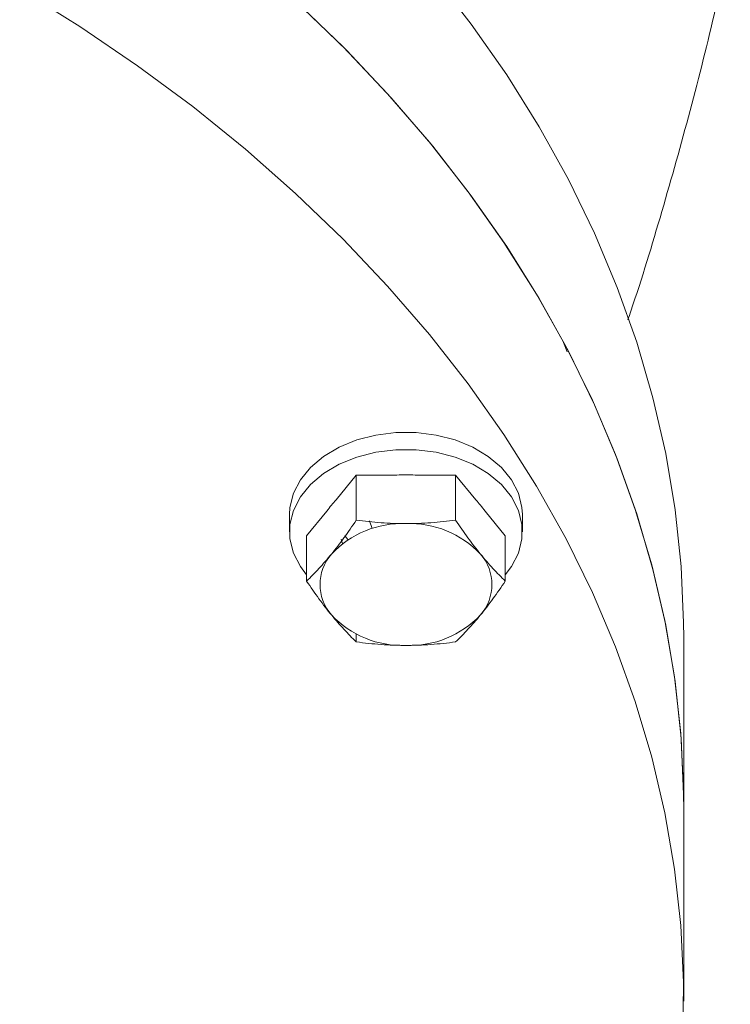
# Model space of a CAD drawing. Units: millimetres. Extents: x 46 to 2594, y -568 to 826.
# Drawn here: x 1449 to 1522, y 203 to 305 of the extents above; entities that cross this region are included whole.
import ezdxf

# ---------------------------------------------------------------- set-up
doc = ezdxf.new("R2010")
doc.units = ezdxf.units.MM

msp = doc.modelspace()

# ---------------------------------------------------------------- linework, layer by layer
at = {"color": 8, "linetype": 'Continuous', "lineweight": 15}
msp.add_line((1505.5625, 270.3666), (1505.2028, 271.3234), dxfattribs=at)
at = {"color": 144, "linetype": 'Continuous', "lineweight": 0}
for p, q in [((1481.7583, 255.125), (1483.846, 257.6818)), ((1483.846, 257.6818), (1488.0213, 257.6818)), ((1489.9071, 257.6818), (1494.0824, 257.6818)), ((1494.0824, 257.6818), (1496.1701, 255.125)), ((1478.7278, 251.4133), (1480.8154, 253.9702)), ((1497.1129, 253.9702), (1499.2006, 251.4133)), ((1485.4844, 252.1724), (1485.1922, 252.975)), ((1482.4292, 250.6427), (1482.2992, 251.0825))]:
    msp.add_line(p, q, dxfattribs=at)
at = {"color": 7, "linetype": 'Continuous', "lineweight": 15}
for p, q in [((1483.846, 257.6818), (1483.846, 253.0285)), ((1494.0824, 253.0285), (1494.0824, 257.6818)), ((1476.9642, 253.6054), (1476.9642, 251.8376)), ((1500.9642, 251.8376), (1500.9642, 253.6054)), ((1478.7278, 246.76), (1478.7278, 251.4133)), ((1499.2006, 246.76), (1499.2006, 251.4133)), ((1483.846, 240.4915), (1483.846, 241.2888)), ((1517.5822, 223.3067), (1517.5822, 240.9844)), ((1517.5822, 223.3067), (1517.5626, 225.2504)), ((1517.5822, 203.5077), (1517.5822, 223.3067))]:
    msp.add_line(p, q, dxfattribs=at)
at = {"color": 7, "linetype": 'Continuous', "lineweight": 15, "flags": 128}
for points in [[(1517.5822, 240.9844), (1517.5711, 242.4426), (1517.3068, 248.2724), (1516.6903, 254.0888), (1515.723, 259.8813), (1514.4065, 265.6392), (1512.7433, 271.3522), (1510.7363, 277.0096), (1508.3893, 282.6013), (1505.7066, 288.1169), (1502.693, 293.5464), (1499.354, 298.88), (1495.6958, 304.1077), (1491.7251, 309.2202)], [(1449.1666, 307.7375), (1455.3514, 303.8781), (1461.2972, 299.8353), (1466.9933, 295.6165), (1472.4293, 291.2295), (1477.5952, 286.6823), (1482.4816, 281.9831), (1487.0796, 277.1406), (1491.3807, 272.1635), (1495.3772, 267.0611), (1499.0616, 261.8426), (1502.4274, 256.5175), (1505.4683, 251.0956), (1508.1788, 245.5867), (1510.5539, 240.001), (1512.5893, 234.3486), (1514.2813, 228.6399), (1515.6267, 222.8853), (1516.6232, 217.0953), (1517.2689, 211.2805), (1517.5626, 205.4514), (1517.5626, 205.4514)], [(1517.5626, 225.2504), (1517.2689, 231.0795), (1516.6232, 236.8943), (1515.6267, 242.6843), (1514.2813, 248.4389), (1512.5893, 254.1476), (1510.5539, 259.8), (1508.1788, 265.3857), (1505.4683, 270.8946), (1502.4274, 276.3165), (1499.0616, 281.6416), (1495.3772, 286.8601), (1491.3807, 291.9625), (1487.0796, 296.9396), (1482.4816, 301.7821), (1477.5952, 306.4813)], [(1478.7278, 247.4095), (1478.0885, 248.2516), (1477.3731, 249.6414), (1477.0099, 251.0981), (1477.0099, 252.5771), (1477.3731, 254.0337), (1478.0885, 255.4236), (1479.1344, 256.7046), (1480.4789, 257.8376), (1482.0813, 258.7883), (1483.8928, 259.5279), (1485.8584, 260.0337), (1487.9183, 260.2906), (1490.0101, 260.2906), (1492.07, 260.0337), (1494.0356, 259.5279), (1495.8471, 258.7883), (1497.4495, 257.8376), (1498.794, 256.7046), (1499.8399, 255.4236), (1500.5553, 254.0337), (1500.9185, 252.5771), (1500.9185, 251.0981), (1500.5553, 249.6414), (1499.8399, 248.2516), (1499.2006, 247.4095)], [(1517.5626, 205.4514), (1517.5038, 199.6189)]]:
    msp.add_lwpolyline(points, dxfattribs=at)
at = {"color": 144, "linetype": 'Continuous', "lineweight": 0, "flags": 128}
for points in [[(1517.5822, 223.3067), (1517.5711, 224.765), (1517.3068, 230.5947), (1516.6903, 236.4111), (1515.723, 242.2036), (1514.4065, 247.9616), (1512.7433, 253.6745), (1510.7363, 259.332), (1508.3893, 264.9236), (1505.7066, 270.4392), (1502.693, 275.8688), (1499.354, 281.2023), (1495.6958, 286.4301), (1491.7251, 291.5425), (1487.449, 296.5303), (1482.8754, 301.3844), (1478.0127, 306.0958)], [(1500.9642, 253.6054), (1500.9185, 254.3449), (1500.5553, 255.8015), (1499.8399, 257.1914), (1498.794, 258.4723), (1497.4495, 259.6054), (1495.8471, 260.5561), (1494.0356, 261.2956), (1492.07, 261.8015), (1490.0101, 262.0584), (1487.9183, 262.0584), (1485.8584, 261.8015), (1483.8928, 261.2956), (1482.0813, 260.5561), (1480.4789, 259.6054), (1479.1344, 258.4723), (1478.0885, 257.1914), (1477.3731, 255.8015), (1477.0099, 254.3449), (1476.9642, 253.6054)], [(1482.6608, 251.4528), (1482.7013, 251.3944), (1482.9831, 251.0338)]]:
    msp.add_lwpolyline(points, dxfattribs=at)
at = {"color": 144, "linetype": 'Continuous', "lineweight": 0}
for centre, radius, start, end in [((1488.546, 242.73), 9.9543, 87.592255, 136.823054), ((1484.879, 246.407), 4.7672, 138.893852, 221.106148), ((1488.546, 250.084), 9.9543, 223.176946, 272.407745)]:
    msp.add_arc(centre, radius, start, end, dxfattribs=at)
at = {"color": 7, "linetype": 'Continuous', "lineweight": 15}
for centre, radius, start, end in [((1489.3824, 242.73), 9.9543, 43.176946, 92.407745), ((1493.0494, 246.407), 4.7672, 318.893852, 41.106148), ((1489.3824, 250.084), 9.9543, 267.592255, 316.823054)]:
    msp.add_arc(centre, radius, start, end, dxfattribs=at)
for points, knots in [([(1511.8239, 273.6555), (1511.9278, 273.957), (1513.1959, 277.639), (1515.3643, 284.8238), (1518.2908, 295.2178), (1520.6349, 304.5163), (1521.8881, 310.3752), (1522.3838, 312.6924)], [0, 0, 0, 0, 0.02375043, 0.29006026, 0.55711577, 0.82483619, 1, 1, 1, 1]), ([(1494.0824, 253.0285), (1493.2363, 252.9196), (1492.3874, 252.8306), (1490.682, 252.7084), (1489.8253, 252.6755), (1488.9642, 252.6755)], [0, 0, 0, 0, 0.5, 0.5, 1, 1, 1, 1]), ([(1496.6415, 249.5413), (1496.2109, 250.0686), (1495.7826, 250.626), (1494.9299, 251.7926), (1494.5055, 252.4014), (1494.0824, 253.0285)], [0, 0, 0, 0, 0.5, 0.5, 1, 1, 1, 1]), ([(1499.2006, 246.76), (1498.7775, 247.1692), (1498.3531, 247.6001), (1497.5004, 248.5222), (1497.0721, 249.0139), (1496.6415, 249.5413)], [0, 0, 0, 0, 0.5, 0.5, 1, 1, 1, 1]), ([(1496.6415, 243.2728), (1497.0721, 243.8001), (1497.5004, 244.3575), (1498.3531, 245.5241), (1498.7775, 246.1329), (1499.2006, 246.76)], [0, 0, 0, 0, 0.5, 0.5, 1, 1, 1, 1]), ([(1494.0824, 240.4915), (1494.5055, 240.9007), (1494.9299, 241.3316), (1495.7826, 242.2537), (1496.2109, 242.7454), (1496.6415, 243.2728)], [0, 0, 0, 0, 0.5, 0.5, 1, 1, 1, 1]), ([(1488.9642, 240.1385), (1489.8253, 240.1385), (1490.682, 240.1714), (1492.3874, 240.2936), (1493.2363, 240.3826), (1494.0824, 240.4915)], [0, 0, 0, 0, 0.5, 0.5, 1, 1, 1, 1])]:
    msp.add_open_spline(points, degree=3, knots=knots, dxfattribs=at)
at = {"color": 144, "linetype": 'Continuous', "lineweight": 0}
for points in [[(1488.0213, 257.6818), (1488.6482, 257.7287), (1489.2802, 257.7287), (1489.9071, 257.6818)], [(1480.8154, 253.9702), (1481.1297, 254.4021), (1481.444, 254.7871), (1481.7583, 255.125)], [(1496.1701, 255.125), (1496.4844, 254.7871), (1496.7987, 254.4021), (1497.1129, 253.9702)]]:
    msp.add_open_spline(points, degree=3, dxfattribs=at)
for points in [[(1483.846, 253.0285), (1483.4229, 252.4014), (1482.9985, 251.7926), (1482.1458, 250.626), (1481.7175, 250.0686), (1481.2869, 249.5413)], [(1488.9642, 252.6755), (1488.103, 252.6755), (1487.2464, 252.7084), (1485.541, 252.8306), (1484.6921, 252.9196), (1483.846, 253.0285)], [(1481.2869, 249.5413), (1480.8563, 249.0139), (1480.428, 248.5222), (1479.5753, 247.6001), (1479.1508, 247.1692), (1478.7278, 246.76)], [(1478.7278, 246.76), (1479.1508, 246.1329), (1479.5753, 245.5241), (1480.428, 244.3575), (1480.8563, 243.8001), (1481.2869, 243.2728)], [(1481.2869, 243.2728), (1481.7175, 242.7454), (1482.1458, 242.2537), (1482.9985, 241.3316), (1483.4229, 240.9007), (1483.846, 240.4915)], [(1483.846, 240.4915), (1484.6921, 240.3826), (1485.541, 240.2936), (1487.2464, 240.1714), (1488.103, 240.1385), (1488.9642, 240.1385)]]:
    msp.add_open_spline(points, degree=3, knots=[0, 0, 0, 0, 0.5, 0.5, 1, 1, 1, 1], dxfattribs=at)

doc.saveas('drawing.dxf')
